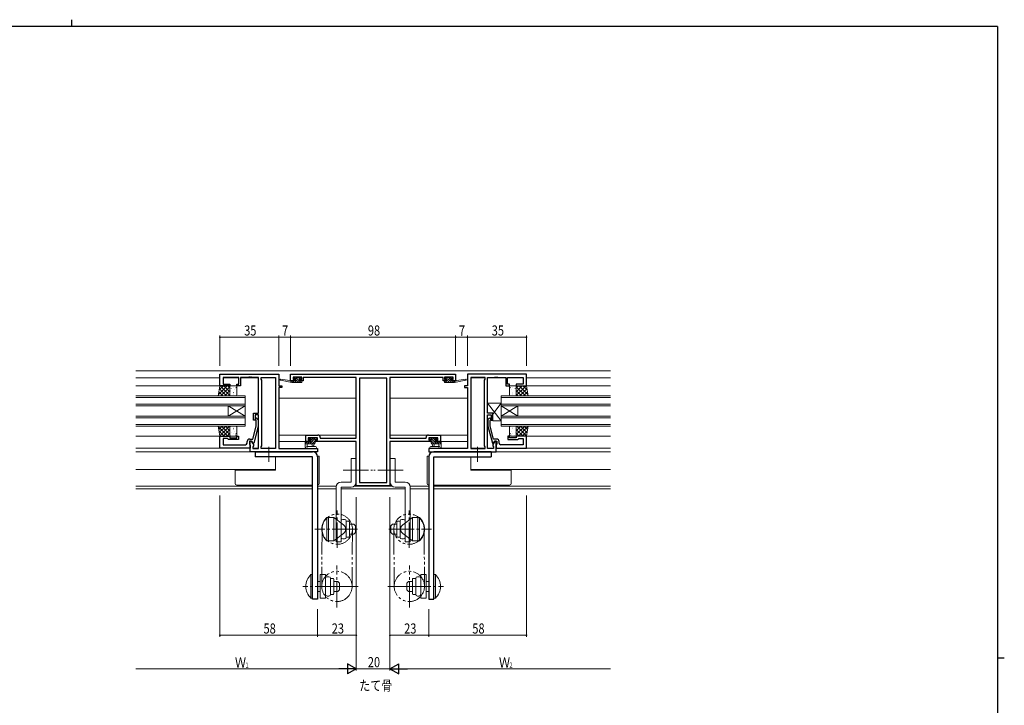
# Model space of a CAD drawing. Extents: x 0 to 1133, y 0 to 806.
# Drawn here: x 523 to 1108, y 399 to 806 of the extents above; entities that cross this region are included whole.
import ezdxf

# ---------------------------------------------------------------- set-up
doc = ezdxf.new("R2010")
doc.units = 0
for name, pattern in [('YCENTER_1', [13, 10, -1, 1, -1]), ('YDIVIDE_1', [15, 10, -1, 1, -1, 1, -1]), ('YHIDDEN_1', [4, 3, -1])]:
    doc.linetypes.add(name, pattern=pattern)
doc.layers.add('USER1', color=3, linetype='CONTINUOUS')
doc.layers.add('YKK_ZWAK', color=7, linetype='CONTINUOUS')
for name, color, linetype, lineweight in [('YKK_11', 7, 'CONTINUOUS', 30), ('YKK_12', 2, 'CONTINUOUS', 13), ('YKK_13', 4, 'CONTINUOUS', 13), ('YKK_D', 6, 'CONTINUOUS', 13)]:
    doc.layers.add(name, color=color, linetype=linetype, lineweight=lineweight)
doc.styles.get("Standard").update_dxf_attribs({"font": 'ROMANS.SHX', "bigfont": 'EXTFONT.SHX'})

# ---------------------------------------------------------------- blocks, each defined once
blk = doc.blocks.new('A201')
at = {"layer": 'YKK_ZWAK', "color": 254, "linetype": 'Continuous'}
for p, q in [((571, 410), (21, 410)), ((571, 410), (571, 35)), ((571, 222.5), (573, 222.5))]:
    blk.add_line(p, q, dxfattribs=at)
at = {"layer": 'YKK_ZWAK', "color": 8, "linetype": 'Continuous'}
blk.add_line((296.01, 412), (296.01, 410), dxfattribs=at)

msp = doc.modelspace()

# ---------------------------------------------------------------- linework, layer by layer
at = {"layer": 'YKK_11', "color": 0, "linetype": 'ByBlock', "lineweight": -2, "ltscale": 0.5}
for p, q in [((642.22, 595.4), (677.22, 595.4)), ((642.22, 588.6), (642.22, 595.4)), ((653.42, 593.47), (644.15, 593.47)), ((644.15, 593.47), (644.15, 589.6)), ((653.42, 589.6), (653.42, 593.47)), ((659.26, 593.47), (654.42, 593.47)), ((654.42, 593.47), (654.42, 588.6)), ((659.45, 593.59), (659.26, 593.47)), ((660, 593.59), (659.45, 593.59)), ((660.18, 593.47), (660, 593.59)), ((660.26, 593.47), (660.18, 593.47)), ((660.45, 593.59), (660.26, 593.47)), ((661, 593.59), (660.45, 593.59)), ((661.18, 593.47), (661, 593.59)), ((665.22, 593.47), (661.18, 593.47)), ((665.22, 572.3), (665.22, 593.47)), ((666.72, 593.47), (675.29, 593.47)), ((666.72, 592.4), (666.72, 593.47)), ((667.15, 591.97), (666.72, 592.4)), ((667.15, 552.83), (667.15, 591.97)), ((675.29, 593.47), (675.29, 551.33)), ((675.29, 593.47), (675.29, 551.33)), ((677.22, 595.4), (677.22, 588.6)), ((684.22, 595.4), (782.22, 595.4)), ((684.22, 591.5), (684.22, 595.4)), ((686.82, 591.5), (684.22, 591.5)), ((690.92, 593.77), (685.72, 593.77)), ((685.72, 593.77), (685.72, 592.3)), ((685.72, 592.3), (686.82, 592.3)), ((686.82, 592.3), (686.82, 591.5)), ((689.82, 592.3), (690.92, 592.3)), ((689.82, 591.5), (689.82, 592.3)), ((691.72, 591.5), (689.82, 591.5)), ((690.92, 592.3), (690.92, 593.77)), ((723.22, 593.4), (691.72, 593.4)), ((691.72, 593.4), (691.72, 591.5)), ((723.22, 557.4), (723.22, 593.4)), ((725.15, 593.1), (725.15, 531.03)), ((725.15, 593.1), (725.15, 531.03)), ((741.29, 593.1), (725.15, 593.1)), ((741.29, 531.03), (741.29, 593.1)), ((743.22, 593.4), (743.22, 557.4)), ((774.72, 593.4), (743.22, 593.4)), ((774.72, 591.5), (774.72, 593.4)), ((776.62, 591.5), (774.72, 591.5)), ((780.72, 593.77), (775.52, 593.77)), ((775.52, 593.77), (775.52, 592.3)), ((775.52, 592.3), (776.62, 592.3)), ((776.62, 592.3), (776.62, 591.5)), ((779.62, 592.3), (780.72, 592.3)), ((779.62, 591.5), (779.62, 592.3)), ((782.22, 591.5), (779.62, 591.5)), ((780.72, 592.3), (780.72, 593.77)), ((782.22, 595.4), (782.22, 591.5)), ((824.22, 595.4), (789.22, 595.4)), ((789.22, 595.4), (789.22, 588.6)), ((791.15, 593.47), (791.15, 551.33)), ((791.15, 593.47), (791.15, 551.33)), ((799.72, 593.47), (791.15, 593.47)), ((799.29, 591.97), (799.72, 592.4)), ((799.29, 552.83), (799.29, 591.97)), ((799.72, 592.4), (799.72, 593.47)), ((801.22, 572.3), (801.22, 593.47)), ((801.22, 593.47), (805.26, 593.47)), ((805.26, 593.47), (805.45, 593.59)), ((805.45, 593.59), (806, 593.59)), ((806, 593.59), (806.18, 593.47)), ((806.18, 593.47), (806.26, 593.47)), ((806.26, 593.47), (806.45, 593.59)), ((806.45, 593.59), (807, 593.59)), ((807, 593.59), (807.18, 593.47)), ((807.18, 593.47), (812.02, 593.47)), ((812.02, 593.47), (812.02, 588.6)), ((813.02, 593.47), (822.29, 593.47)), ((813.02, 589.6), (813.02, 593.47)), ((822.29, 593.47), (822.29, 589.6)), ((824.22, 588.6), (824.22, 595.4)), ((648.22, 588.6), (642.22, 588.6)), ((644.15, 589.6), (648.22, 589.6)), ((648.22, 589.6), (648.22, 588.6)), ((652.22, 589.6), (653.42, 589.6)), ((652.22, 588.6), (652.22, 589.6)), ((654.42, 588.6), (652.22, 588.6)), ((677.22, 588.6), (678.92, 588.6)), ((677.22, 587.6), (677.22, 551.33)), ((678.92, 587.6), (677.22, 587.6)), ((678.92, 588.6), (678.92, 587.6)), ((787.52, 588.6), (787.52, 587.6)), ((789.22, 588.6), (787.52, 588.6)), ((787.52, 587.6), (789.22, 587.6)), ((789.22, 587.6), (789.22, 551.33)), ((812.02, 588.6), (814.22, 588.6)), ((814.22, 589.6), (813.02, 589.6)), ((814.22, 588.6), (814.22, 589.6)), ((818.22, 589.6), (818.22, 588.6)), ((822.29, 589.6), (818.22, 589.6)), ((818.22, 588.6), (824.22, 588.6)), ((662.22, 568.1), (662.22, 572.3)), ((662.22, 572.3), (665.22, 572.3)), ((663.22, 568.1), (662.22, 568.1)), ((663.22, 571.3), (663.22, 568.1)), ((665.22, 571.3), (663.22, 571.3)), ((663.82, 567.95), (663.4, 568.37)), ((663.82, 564.66), (663.82, 567.95)), ((664.25, 569.22), (665.02, 568.45)), ((665.02, 568.45), (665.02, 564.5)), ((665.22, 551.33), (665.22, 571.3)), ((804.22, 572.3), (801.22, 572.3)), ((801.22, 551.33), (801.22, 571.3)), ((801.22, 571.3), (803.22, 571.3)), ((802.2, 569.22), (801.42, 568.45)), ((801.42, 568.45), (801.42, 564.5)), ((802.62, 567.95), (803.05, 568.37)), ((802.62, 564.66), (802.62, 567.95)), ((803.22, 571.3), (803.22, 568.1)), ((803.22, 568.1), (804.22, 568.1)), ((804.22, 568.1), (804.22, 572.3)), ((661.74, 556.9), (663.82, 564.66)), ((665.02, 564.5), (662.31, 554.4)), ((801.42, 564.5), (804.13, 554.4)), ((804.7, 556.9), (802.62, 564.66)), ((642.22, 551.6), (642.22, 558.6)), ((642.22, 558.6), (648.22, 558.6)), ((644.15, 557.3), (644.15, 553.53)), ((646.72, 557.3), (644.15, 557.3)), ((646.92, 557.1), (646.72, 557.3)), ((647.42, 556.6), (646.92, 557.1)), ((653.22, 556.6), (647.42, 556.6)), ((648.22, 558.6), (648.22, 557.6)), ((648.22, 557.6), (652.22, 557.6)), ((652.22, 558.6), (653.22, 558.6)), ((652.22, 557.6), (652.22, 558.6)), ((653.22, 558.6), (653.22, 556.6)), ((659.72, 555.6), (659.72, 553.8)), ((661.02, 555.6), (659.72, 555.6)), ((659.92, 556.9), (661.74, 556.9)), ((660.22, 549.4), (660.22, 555.6)), ((660.22, 555.6), (661.02, 555.6)), ((661.02, 555.6), (662.15, 553.64)), ((661.71, 554.4), (661.02, 555.6)), ((693.22, 555.4), (693.22, 559.3)), ((693.22, 559.3), (696.26, 559.3)), ((694.72, 557.67), (694.72, 556.2)), ((700.19, 557.67), (694.72, 557.67)), ((694.72, 556.2), (696.02, 556.2)), ((696.02, 556.2), (696.02, 555.4)), ((696.26, 559.3), (696.45, 559.18)), ((696.45, 559.18), (697, 559.18)), ((697, 559.18), (697.18, 559.3)), ((697.18, 559.3), (697.26, 559.3)), ((697.26, 559.3), (697.45, 559.18)), ((697.45, 559.18), (698, 559.18)), ((698, 559.18), (698.18, 559.3)), ((698.18, 559.3), (700.32, 559.3)), ((699.02, 556.2), (700.19, 556.2)), ((699.02, 555.4), (699.02, 556.2)), ((700.19, 556.2), (700.19, 557.67)), ((701.82, 557.8), (701.82, 557.4)), ((701.82, 557.4), (723.22, 557.4)), ((743.22, 557.4), (764.62, 557.4)), ((764.62, 557.4), (764.62, 557.8)), ((766.12, 559.3), (768.26, 559.3)), ((766.25, 557.67), (766.25, 556.2)), ((771.72, 557.67), (766.25, 557.67)), ((766.25, 556.2), (767.42, 556.2)), ((767.42, 556.2), (767.42, 555.4)), ((768.26, 559.3), (768.45, 559.18)), ((768.45, 559.18), (769, 559.18)), ((769, 559.18), (769.18, 559.3)), ((769.18, 559.3), (769.26, 559.3)), ((769.26, 559.3), (769.45, 559.18)), ((769.45, 559.18), (770, 559.18)), ((770, 559.18), (770.18, 559.3)), ((770.18, 559.3), (773.22, 559.3)), ((770.42, 556.2), (771.72, 556.2)), ((770.42, 555.4), (770.42, 556.2)), ((771.72, 556.2), (771.72, 557.67)), ((773.22, 559.3), (773.22, 555.4)), ((805.42, 555.6), (804.29, 553.64)), ((806.52, 556.9), (804.7, 556.9)), ((804.73, 554.4), (805.42, 555.6)), ((805.42, 555.6), (806.72, 555.6)), ((806.22, 555.6), (805.42, 555.6)), ((806.22, 549.4), (806.22, 555.6)), ((806.72, 555.6), (806.72, 553.8)), ((814.22, 558.6), (813.22, 558.6)), ((813.22, 558.6), (813.22, 556.6)), ((813.22, 556.6), (819.02, 556.6)), ((814.22, 557.6), (814.22, 558.6)), ((818.22, 557.6), (814.22, 557.6)), ((818.22, 558.6), (818.22, 557.6)), ((824.22, 558.6), (818.22, 558.6)), ((819.02, 556.6), (819.52, 557.1)), ((819.52, 557.1), (819.72, 557.3)), ((819.72, 557.3), (822.29, 557.3)), ((822.29, 557.3), (822.29, 553.53)), ((824.22, 551.6), (824.22, 558.6)), ((660.22, 551.6), (642.22, 551.6)), ((644.15, 553.53), (654.26, 553.53)), ((654.26, 553.53), (654.45, 553.41)), ((654.45, 553.41), (655, 553.41)), ((655, 553.41), (655.18, 553.53)), ((655.18, 553.53), (655.26, 553.53)), ((655.26, 553.53), (655.45, 553.41)), ((655.45, 553.41), (656, 553.41)), ((656, 553.41), (656.18, 553.53)), ((656.18, 553.53), (657.42, 553.53)), ((658.42, 554.53), (658.42, 555.4)), ((659.72, 553.8), (659.92, 553.6)), ((659.92, 553.6), (660.22, 553.3)), ((660.22, 553.3), (660.22, 551.6)), ((662.31, 554.4), (661.71, 554.4)), ((662.15, 552.83), (661.72, 552.4)), ((661.72, 552.4), (661.72, 551.33)), ((661.72, 551.33), (665.22, 551.33)), ((662.15, 553.64), (662.15, 552.83)), ((666.72, 552.4), (667.15, 552.83)), ((666.72, 551.33), (666.72, 552.4)), ((675.29, 551.33), (666.72, 551.33)), ((677.22, 551.33), (700.22, 551.33)), ((696.02, 555.4), (693.22, 555.4)), ((723.22, 555.4), (699.02, 555.4)), ((700.22, 551.33), (700.22, 549.4)), ((723.22, 529.1), (723.22, 555.4)), ((743.22, 555.4), (743.22, 529.1)), ((767.42, 555.4), (743.22, 555.4)), ((789.22, 551.33), (766.22, 551.33)), ((766.22, 551.33), (766.22, 549.4)), ((773.22, 555.4), (770.42, 555.4)), ((791.15, 551.33), (799.72, 551.33)), ((799.72, 552.4), (799.29, 552.83)), ((799.72, 551.33), (799.72, 552.4)), ((804.72, 551.33), (801.22, 551.33)), ((804.13, 554.4), (804.73, 554.4)), ((804.29, 553.64), (804.29, 552.83)), ((804.29, 552.83), (804.72, 552.4)), ((804.72, 552.4), (804.72, 551.33)), ((806.52, 553.6), (806.22, 553.3)), ((806.22, 553.3), (806.22, 551.6)), ((806.22, 551.6), (824.22, 551.6)), ((806.72, 553.8), (806.52, 553.6)), ((808.02, 554.53), (808.02, 555.4)), ((810.26, 553.53), (809.02, 553.53)), ((810.45, 553.41), (810.26, 553.53)), ((811, 553.41), (810.45, 553.41)), ((811.18, 553.53), (811, 553.41)), ((811.26, 553.53), (811.18, 553.53)), ((811.45, 553.41), (811.26, 553.53)), ((812, 553.41), (811.45, 553.41)), ((812.18, 553.53), (812, 553.41)), ((822.29, 553.53), (812.18, 553.53)), ((700.22, 549.4), (660.22, 549.4)), ((766.22, 549.4), (806.22, 549.4)), ((743.22, 529.1), (723.22, 529.1)), ((725.15, 531.03), (741.29, 531.03))]:
    msp.add_line(p, q, dxfattribs=at)
for centre, radius, start, end in [((663.82, 568.8), 0.6, 44.99999, 225.00001), ((802.62, 568.8), 0.6, 314.99999, 135.00001), ((659.92, 555.4), 1.5, 90.00001, 179.99999), ((700.32, 557.8), 1.5, 0.00001, 89.99999), ((766.12, 557.8), 1.5, 90.00001, 179.99999), ((806.52, 555.4), 1.5, 0.00001, 89.99999), ((657.42, 554.53), 1, 270.00001, 359.99999), ((809.02, 554.53), 1, 180.00001, 269.99999)]:
    msp.add_arc(centre, radius, start, end, dxfattribs=at)
at = {"layer": 'YKK_12', "ltscale": 1.5}
for p, q in [((592.22, 597.4), (874.22, 597.4)), ((592.22, 593.2), (642.22, 593.2)), ((644.15, 593.2), (653.42, 593.2)), ((654.42, 593.2), (665.22, 593.2)), ((666.72, 593.2), (675.29, 593.2)), ((799.72, 593.2), (791.15, 593.2)), ((812.02, 593.2), (801.22, 593.2)), ((822.29, 593.2), (813.02, 593.2)), ((874.22, 593.2), (824.22, 593.2)), ((642.72, 588.6), (592.22, 588.6)), ((823.72, 588.6), (874.22, 588.6)), ((657.22, 582.6), (592.22, 582.6)), ((657.22, 581.6), (592.22, 581.6)), ((657.22, 576.6), (657.22, 582.6)), ((677.22, 581.2), (723.22, 581.2)), ((789.22, 581.2), (743.22, 581.2)), ((809.22, 582.6), (874.22, 582.6)), ((809.22, 576.6), (809.22, 582.6)), ((809.22, 581.6), (874.22, 581.6)), ((657.22, 577.6), (592.22, 577.6)), ((657.22, 576.6), (592.22, 576.6)), ((657.22, 576.6), (647.22, 570.6)), ((657.22, 570.6), (647.22, 576.6)), ((647.22, 576.6), (647.22, 570.6)), ((657.22, 576.6), (657.22, 570.6)), ((809.22, 577.6), (874.22, 577.6)), ((809.22, 576.6), (874.22, 576.6)), ((809.22, 576.6), (819.22, 570.6)), ((809.22, 570.6), (819.22, 576.6)), ((809.22, 576.6), (809.22, 570.6)), ((819.22, 576.6), (819.22, 570.6)), ((657.22, 570.6), (592.22, 570.6)), ((657.22, 569.6), (592.22, 569.6)), ((657.22, 564.6), (657.22, 570.6)), ((809.22, 564.6), (809.22, 570.6)), ((809.22, 570.6), (874.22, 570.6)), ((809.22, 569.6), (874.22, 569.6)), ((657.22, 565.6), (592.22, 565.6)), ((657.22, 564.6), (592.22, 564.6)), ((809.22, 565.6), (874.22, 565.6)), ((809.22, 564.6), (874.22, 564.6)), ((592.22, 558.6), (642.22, 558.6)), ((723.22, 559.3), (677.22, 559.3)), ((743.22, 559.3), (789.22, 559.3)), ((874.22, 558.6), (824.22, 558.6)), ((592.22, 551.6), (660.22, 551.6)), ((661.72, 551.6), (665.22, 551.6)), ((666.72, 551.6), (675.29, 551.6)), ((677.22, 555.4), (693.52, 555.4)), ((789.22, 555.4), (772.92, 555.4)), ((799.72, 551.6), (791.15, 551.6)), ((804.72, 551.6), (801.22, 551.6)), ((874.22, 551.6), (806.52, 551.6)), ((592.22, 549.4), (660.66, 549.4)), ((675.29, 546.4), (675.29, 538.8)), ((791.15, 546.4), (791.15, 538.8)), ((874.22, 549.4), (805.78, 549.4)), ((592.22, 538.8), (675.29, 538.8)), ((874.22, 538.8), (791.15, 538.8)), ((697.22, 529.03), (592.22, 529.03)), ((697.22, 527.4), (592.22, 527.4)), ((711.29, 529.03), (700.22, 529.03)), ((711.22, 527.4), (700.22, 527.4)), ((752.22, 527.4), (714.22, 527.4)), ((744.38, 529.03), (722.06, 529.03)), ((766.22, 529.03), (755.15, 529.03)), ((766.22, 527.4), (755.22, 527.4)), ((874.22, 529.03), (769.22, 529.03)), ((874.22, 527.4), (769.22, 527.4))]:
    msp.add_line(p, q, dxfattribs=at)
at = {"layer": 'YKK_13', "ltscale": 1.5}
for p, q in [((684.92, 590.5), (678.16, 591.9)), ((683.81, 591.67), (678.27, 592.5)), ((684.92, 591.5), (684.84, 591.51)), ((687.12, 591.5), (684.92, 591.5)), ((684.92, 590.5), (684.92, 591.5)), ((684.98, 590.5), (684.92, 590.55)), ((690.62, 590.5), (684.92, 590.5)), ((686.32, 590.5), (685.32, 591.5)), ((686.61, 593.61), (686.11, 593.11)), ((686.85, 592.67), (686.26, 593.26)), ((686.32, 592.6), (686.66, 592.6)), ((687.67, 590.5), (686.67, 591.5)), ((687.42, 593.7), (686.82, 593.7)), ((687.12, 592.14), (687.12, 591.5)), ((690.36, 590.5), (687.16, 593.7)), ((689.02, 590.5), (687.19, 592.33)), ((689.62, 593.5), (687.62, 593.5)), ((689.61, 592.6), (688.71, 593.5)), ((689.52, 592.6), (690.32, 592.6)), ((689.52, 591.5), (689.52, 592.6)), ((690.62, 591.5), (689.52, 591.5)), ((690.32, 593.7), (689.82, 593.7)), ((690.62, 592.94), (689.86, 593.7)), ((690.62, 592.9), (690.62, 593.4)), ((690.9, 591.31), (690.73, 591.48)), ((690.92, 590.8), (690.92, 591.2)), ((775.52, 590.8), (775.52, 591.2)), ((775.54, 591.31), (775.71, 591.48)), ((775.82, 592.94), (776.58, 593.7)), ((775.82, 592.9), (775.82, 593.4)), ((775.82, 591.5), (776.92, 591.5)), ((775.82, 590.5), (781.52, 590.5)), ((776.08, 590.5), (779.28, 593.7)), ((776.12, 593.7), (776.62, 593.7)), ((776.92, 592.6), (776.12, 592.6)), ((776.82, 593.5), (778.82, 593.5)), ((776.83, 592.6), (777.73, 593.5)), ((776.92, 591.5), (776.92, 592.6)), ((777.43, 590.5), (779.25, 592.33)), ((778.77, 590.5), (779.77, 591.5)), ((779.02, 593.7), (779.62, 593.7)), ((779.32, 592.14), (779.32, 591.5)), ((779.32, 591.5), (781.52, 591.5)), ((779.59, 592.67), (780.19, 593.26)), ((780.12, 592.6), (779.78, 592.6)), ((779.83, 593.61), (780.33, 593.11)), ((780.12, 590.5), (781.12, 591.5)), ((781.47, 590.5), (781.52, 590.55)), ((781.52, 590.5), (788.28, 591.9)), ((781.52, 591.5), (781.61, 591.51)), ((781.52, 590.5), (781.52, 591.5)), ((782.63, 591.67), (788.18, 592.5)), ((641.22, 582.6), (642.22, 588.6)), ((641.35, 583.37), (646.57, 588.6)), ((641.6, 584.89), (643.9, 582.6)), ((641.8, 586.07), (644.33, 588.6)), ((641.92, 586.82), (646.14, 582.6)), ((642.22, 588.6), (648.22, 588.6)), ((642.39, 588.6), (648.22, 582.76)), ((642.82, 582.6), (648.22, 588)), ((644.63, 588.6), (648.22, 585.01)), ((645.07, 582.6), (648.22, 585.75)), ((646.88, 588.6), (648.22, 587.25)), ((648.22, 588.6), (648.22, 582.6)), ((648.22, 588.1), (648.22, 583.1)), ((648.32, 585.47), (648.32, 585.46)), ((648.41, 584.79), (648.43, 584.74)), ((651.72, 588.6), (648.72, 588.6)), ((648.84, 586.86), (648.87, 586.82)), ((650.3, 587.29), (650.31, 587.28)), ((651.03, 586.22), (651.06, 586.18)), ((651.47, 588.3), (651.49, 588.25)), ((651.71, 587.46), (651.8, 587.42)), ((652.22, 583.1), (652.22, 588.1)), ((814.22, 583.1), (814.22, 588.1)), ((814.73, 587.46), (814.64, 587.42)), ((814.72, 588.6), (817.72, 588.6)), ((814.98, 588.3), (814.95, 588.25)), ((815.41, 586.22), (815.39, 586.18)), ((816.14, 587.29), (816.14, 587.28)), ((817.6, 586.86), (817.58, 586.82)), ((818.03, 584.79), (818.01, 584.74)), ((818.13, 585.47), (818.12, 585.46)), ((818.22, 588.6), (818.22, 582.6)), ((824.06, 588.6), (818.22, 582.76)), ((821.81, 588.6), (818.22, 585.01)), ((824.22, 588.6), (818.22, 588.6)), ((819.57, 588.6), (818.22, 587.25)), ((818.22, 588.1), (818.22, 583.1)), ((823.62, 582.6), (818.22, 588)), ((821.38, 582.6), (818.22, 585.75)), ((825.09, 583.37), (819.87, 588.6)), ((824.52, 586.82), (820.3, 582.6)), ((824.64, 586.07), (822.11, 588.6)), ((824.84, 584.89), (822.55, 582.6)), ((825.22, 582.6), (824.22, 588.6)), ((648.22, 582.6), (641.22, 582.6)), ((641.28, 582.97), (641.65, 582.6)), ((647.31, 582.6), (648.22, 583.51)), ((648.72, 582.6), (651.72, 582.6)), ((650.19, 584.57), (650.28, 584.53)), ((650.3, 584.2), (650.32, 584.15)), ((650.48, 583.53), (650.49, 583.52)), ((817.72, 582.6), (814.72, 582.6)), ((815.96, 583.53), (815.95, 583.52)), ((816.14, 584.2), (816.12, 584.15)), ((816.25, 584.57), (816.17, 584.53)), ((819.13, 582.6), (818.22, 583.51)), ((818.22, 582.6), (825.22, 582.6)), ((825.16, 582.97), (824.79, 582.6)), ((809.22, 567.8), (801.22, 578.3)), ((809.22, 578.3), (801.22, 578.3)), ((801.22, 578.3), (801.22, 572.3)), ((809.22, 578.3), (804.22, 571.74)), ((809.22, 567.8), (809.22, 578.3)), ((801.22, 572.3), (804.22, 572.3)), ((804.22, 572.3), (804.22, 567.8)), ((804.22, 567.8), (809.22, 567.8)), ((648.22, 564.6), (641.22, 564.6)), ((641.22, 564.6), (642.22, 558.6)), ((641.23, 564.57), (641.25, 564.6)), ((641.27, 564.3), (646.97, 558.6)), ((641.55, 562.65), (643.5, 564.6)), ((641.72, 561.61), (644.73, 558.6)), ((641.87, 560.72), (645.74, 564.6)), ((642.19, 558.8), (647.99, 564.6)), ((643.22, 564.6), (648.22, 559.6)), ((644.23, 558.6), (648.22, 562.59)), ((645.47, 564.6), (648.22, 561.84)), ((647.71, 564.6), (648.22, 564.09)), ((648.22, 558.6), (648.22, 564.6)), ((648.22, 559.1), (648.22, 564.1)), ((648.32, 562.13), (648.32, 562.13)), ((648.41, 562.81), (648.43, 562.85)), ((648.72, 564.6), (651.72, 564.6)), ((650.19, 563.02), (650.28, 563.07)), ((650.3, 563.4), (650.32, 563.44)), ((650.48, 564.07), (650.49, 564.07)), ((651.03, 561.38), (651.06, 561.42)), ((652.22, 564.1), (652.22, 559.1)), ((814.22, 564.1), (814.22, 559.1)), ((817.72, 564.6), (814.72, 564.6)), ((815.41, 561.38), (815.39, 561.42)), ((815.96, 564.07), (815.95, 564.07)), ((816.14, 563.4), (816.12, 563.44)), ((816.25, 563.02), (816.17, 563.07)), ((818.03, 562.81), (818.01, 562.85)), ((818.13, 562.13), (818.12, 562.13)), ((818.22, 564.6), (825.22, 564.6)), ((818.73, 564.6), (818.22, 564.09)), ((818.22, 558.6), (818.22, 564.6)), ((820.98, 564.6), (818.22, 561.84)), ((823.22, 564.6), (818.22, 559.6)), ((818.22, 559.1), (818.22, 564.1)), ((822.21, 558.6), (818.22, 562.59)), ((824.26, 558.8), (818.46, 564.6)), ((825.17, 564.3), (819.47, 558.6)), ((824.58, 560.72), (820.7, 564.6)), ((824.72, 561.61), (821.71, 558.6)), ((824.9, 562.65), (822.95, 564.6)), ((825.22, 564.6), (824.22, 558.6)), ((825.22, 564.57), (825.19, 564.6)), ((642.17, 558.91), (642.48, 558.6)), ((642.22, 558.6), (648.22, 558.6)), ((646.48, 558.6), (648.22, 560.34)), ((651.72, 558.6), (648.72, 558.6)), ((648.84, 560.73), (648.87, 560.78)), ((649.58, 558.71), (649.6, 558.75)), ((650.3, 560.31), (650.31, 560.31)), ((651.47, 559.3), (651.49, 559.34)), ((651.71, 560.13), (651.8, 560.18)), ((695.81, 557.58), (695.31, 557.08)), ((696.39, 557.67), (695.35, 556.62)), ((695.52, 556.57), (695.86, 556.57)), ((698.89, 557.47), (695.59, 554.17)), ((696.62, 557.67), (696.02, 557.67)), ((696.32, 556.11), (696.32, 555.17)), ((697.54, 557.47), (696.56, 556.49)), ((698.92, 557.47), (696.82, 557.47)), ((698.72, 555.96), (696.93, 554.17)), ((698.72, 556.57), (699.62, 556.57)), ((698.72, 554.67), (698.72, 556.57)), ((699.08, 557.66), (698.93, 557.51)), ((699.62, 557.67), (699.12, 557.67)), ((699.92, 557.16), (699.33, 556.57)), ((699.92, 556.87), (699.92, 557.37)), ((766.52, 556.87), (766.52, 557.37)), ((766.52, 557.16), (767.11, 556.57)), ((766.82, 557.67), (767.32, 557.67)), ((767.72, 556.57), (766.82, 556.57)), ((767.36, 557.66), (767.52, 557.51)), ((767.52, 557.47), (769.62, 557.47)), ((767.56, 557.47), (770.86, 554.17)), ((767.72, 554.67), (767.72, 556.57)), ((767.72, 555.96), (769.51, 554.17)), ((768.91, 557.47), (769.88, 556.49)), ((769.82, 557.67), (770.42, 557.67)), ((770.05, 557.67), (771.1, 556.62)), ((770.12, 556.11), (770.12, 555.17)), ((770.92, 556.57), (770.58, 556.57)), ((770.63, 557.58), (771.13, 557.08)), ((814.73, 560.13), (814.64, 560.18)), ((814.72, 558.6), (817.72, 558.6)), ((814.98, 559.3), (814.95, 559.34)), ((816.14, 560.31), (816.14, 560.31)), ((816.87, 558.71), (816.84, 558.75)), ((817.6, 560.73), (817.58, 560.78)), ((819.97, 558.6), (818.22, 560.34)), ((824.22, 558.6), (818.22, 558.6)), ((824.27, 558.91), (823.96, 558.6)), ((693.99, 555.27), (692.92, 554.2)), ((692.92, 555.07), (692.92, 552.11)), ((692.92, 554.17), (698.22, 554.17)), ((693.54, 551.37), (693.11, 551.72)), ((693.82, 555.37), (693.22, 555.37)), ((693.73, 551.3), (698.91, 551.3)), ((696.32, 555.17), (694.02, 555.17)), ((694.12, 552.99), (694.12, 554.17)), ((695.24, 555.17), (694.24, 554.17)), ((694.66, 552.5), (698.91, 552.5)), ((696.92, 554.17), (697.02, 553.02)), ((698.12, 554.17), (698.02, 553.02)), ((698.72, 554.61), (698.28, 554.17)), ((771.79, 552.5), (767.54, 552.5)), ((772.72, 551.3), (767.54, 551.3)), ((767.73, 554.61), (768.16, 554.17)), ((773.52, 554.17), (768.22, 554.17)), ((768.32, 554.17), (768.42, 553.02)), ((769.52, 554.17), (769.42, 553.02)), ((770.12, 555.17), (772.42, 555.17)), ((771.21, 555.17), (772.21, 554.17)), ((772.32, 552.99), (772.32, 554.17)), ((772.45, 555.27), (773.52, 554.2)), ((772.62, 555.37), (773.22, 555.37)), ((772.91, 551.37), (773.34, 551.72)), ((773.52, 555.07), (773.52, 552.11)), ((700.22, 546.8), (700.2, 546.8)), ((701.22, 546.8), (700.22, 546.8)), ((701.22, 530.6), (701.22, 546.8)), ((720.22, 545.4), (720.22, 531.4)), ((720.22, 545.4), (723.22, 545.4)), ((723.22, 545.4), (723.22, 531.4)), ((743.22, 545.4), (743.22, 531.4)), ((746.22, 545.4), (743.22, 545.4)), ((746.22, 545.4), (746.22, 531.4)), ((765.22, 530.6), (765.22, 546.8)), ((765.22, 546.8), (766.22, 546.8)), ((766.22, 546.8), (766.25, 546.8)), ((651.22, 538.5), (651.22, 538.8)), ((652.22, 538.5), (651.22, 538.5)), ((651.22, 538.5), (651.22, 530.6)), ((675.22, 538.5), (652.22, 538.5)), ((675.22, 538.8), (675.22, 538.5)), ((791.22, 538.8), (791.22, 538.5)), ((791.22, 538.5), (814.22, 538.5)), ((814.22, 538.5), (815.22, 538.5)), ((815.22, 538.5), (815.22, 538.8)), ((815.22, 538.5), (815.22, 530.6)), ((652.22, 529.6), (697.22, 529.6)), ((711.22, 528.4), (711.22, 495.9)), ((714.22, 531.4), (720.22, 531.4)), ((714.22, 495.9), (714.22, 528.4)), ((714.22, 528.4), (720.22, 528.4)), ((752.22, 531.4), (746.22, 531.4)), ((752.22, 528.4), (746.22, 528.4)), ((752.22, 495.9), (752.22, 528.4)), ((755.22, 528.4), (755.22, 495.9)), ((814.22, 529.6), (769.22, 529.6)), ((705.72, 510.4), (705.72, 496.4)), ((705.72, 510.4), (706.72, 510.4)), ((706.72, 496.4), (706.72, 510.4)), ((709.92, 508.85), (709.92, 506.1)), ((716.22, 509.17), (715.22, 509.17)), ((750.22, 509.17), (751.22, 509.17)), ((756.52, 508.85), (756.52, 506.1)), ((759.72, 496.4), (759.72, 510.4)), ((760.72, 510.4), (759.72, 510.4)), ((760.72, 510.4), (760.72, 496.4)), ((714.22, 508.17), (714.22, 498.62)), ((717.22, 508.17), (717.22, 506.79)), ((717.22, 508.15), (718.72, 508.15)), ((717.22, 500.01), (717.22, 506.79)), ((719.22, 507.65), (719.22, 499.15)), ((719.22, 506.4), (721.72, 506.4)), ((721.72, 506.4), (722.72, 505.4)), ((722.72, 505.4), (722.72, 501.4)), ((744.72, 506.4), (743.72, 505.4)), ((743.72, 505.4), (743.72, 501.4)), ((747.22, 506.4), (744.72, 506.4)), ((747.22, 507.65), (747.22, 499.15)), ((749.22, 508.15), (747.72, 508.15)), ((749.22, 508.17), (749.22, 506.79)), ((749.22, 500.01), (749.22, 506.79)), ((752.22, 508.17), (752.22, 498.62)), ((711.22, 500.7), (711.22, 497.95)), ((716.22, 497.62), (715.22, 497.62)), ((717.22, 500.01), (717.22, 498.62)), ((717.22, 498.65), (718.72, 498.65)), ((719.22, 500.4), (721.72, 500.4)), ((721.72, 500.4), (722.72, 501.4)), ((744.72, 500.4), (743.72, 501.4)), ((747.22, 500.4), (744.72, 500.4)), ((749.22, 498.65), (747.72, 498.65)), ((749.22, 500.01), (749.22, 498.62)), ((750.22, 497.62), (751.22, 497.62)), ((755.22, 500.7), (755.22, 497.95)), ((705.72, 496.4), (706.72, 496.4)), ((711.22, 495.9), (714.22, 495.9)), ((755.22, 495.9), (752.22, 495.9)), ((760.72, 496.4), (759.72, 496.4)), ((696.22, 462.4), (696.22, 476.4)), ((696.22, 476.4), (697.22, 476.4)), ((697.22, 476.4), (697.22, 462.4)), ((701.72, 474.85), (701.72, 472.1)), ((704.92, 464.62), (704.92, 474.17)), ((706.92, 475.17), (705.92, 475.17)), ((707.92, 472.79), (707.92, 474.17)), ((707.92, 474.15), (709.42, 474.15)), ((709.92, 465.15), (709.92, 473.65)), ((756.52, 465.15), (756.52, 473.65)), ((758.52, 474.15), (757.02, 474.15)), ((758.52, 472.79), (758.52, 474.17)), ((759.52, 475.17), (760.52, 475.17)), ((761.52, 464.62), (761.52, 474.17)), ((764.72, 474.85), (764.72, 472.1)), ((769.22, 476.4), (769.22, 462.4)), ((770.22, 476.4), (769.22, 476.4)), ((770.22, 462.4), (770.22, 476.4)), ((707.92, 472.79), (707.92, 466.01)), ((709.92, 472.4), (712.22, 472.4)), ((712.22, 472.4), (713.22, 471.4)), ((713.22, 467.4), (713.22, 471.4)), ((754.22, 472.4), (753.22, 471.4)), ((753.22, 467.4), (753.22, 471.4)), ((756.52, 472.4), (754.22, 472.4)), ((758.52, 472.79), (758.52, 466.01)), ((696.22, 462.4), (697.22, 462.4)), ((706.92, 463.62), (705.92, 463.62)), ((707.92, 464.62), (707.92, 466.01)), ((707.92, 464.65), (709.42, 464.65)), ((709.92, 466.4), (712.22, 466.4)), ((712.22, 466.4), (713.22, 467.4)), ((754.22, 466.4), (753.22, 467.4)), ((756.52, 466.4), (754.22, 466.4)), ((758.52, 464.65), (757.02, 464.65)), ((758.52, 464.62), (758.52, 466.01)), ((759.52, 463.62), (760.52, 463.62)), ((770.22, 462.4), (769.22, 462.4))]:
    msp.add_line(p, q, dxfattribs=at)
at = {"layer": 'YKK_13', "linetype": 'YCENTER_1', "lineweight": 13, "ltscale": 1.5}
for p, q in [((671.22, 552.4), (671.22, 543.4)), ((795.22, 552.4), (795.22, 543.4)), ((715.45, 538.4), (732.83, 538.4)), ((750.99, 538.4), (733.61, 538.4))]:
    msp.add_line(p, q, dxfattribs=at)
at = {"layer": 'YKK_13', "linetype": 'Continuous', "lineweight": 25, "ltscale": 1.5}
for p, q in [((663.22, 549.4), (697.22, 549.4)), ((663.22, 549.4), (663.22, 546.4)), ((697.22, 546.4), (663.22, 546.4)), ((697.22, 461.9), (697.22, 546.4)), ((700.22, 546.4), (700.22, 461.9)), ((766.22, 546.4), (766.22, 461.9)), ((803.22, 549.4), (769.22, 549.4)), ((769.22, 461.9), (769.22, 546.4)), ((769.22, 546.4), (803.22, 546.4)), ((803.22, 549.4), (803.22, 546.4)), ((700.22, 461.9), (697.22, 461.9)), ((766.22, 461.9), (769.22, 461.9))]:
    msp.add_line(p, q, dxfattribs=at)
at = {"layer": 'YKK_13', "linetype": 'YDIVIDE_1', "ltscale": 1.5}
for p, q in [((706.72, 510.4), (706.72, 496.4)), ((706.72, 510.4), (709.92, 510.4)), ((715.66, 505.97), (709.92, 510.4)), ((709.92, 510.4), (709.92, 496.4)), ((750.78, 505.97), (756.52, 510.4)), ((756.52, 510.4), (756.52, 496.4)), ((759.72, 510.4), (756.52, 510.4)), ((759.72, 510.4), (759.72, 496.4)), ((702.92, 503.45), (702.72, 469.45)), ((720.92, 503.35), (720.72, 469.35)), ((745.52, 503.35), (745.72, 469.35)), ((763.52, 503.45), (763.72, 469.45)), ((715.66, 500.83), (709.92, 496.4)), ((750.78, 500.83), (756.52, 496.4)), ((706.72, 496.4), (709.92, 496.4)), ((759.72, 496.4), (756.52, 496.4)), ((711.72, 456.9), (711.72, 481.9)), ((754.72, 456.9), (754.72, 481.9)), ((701.72, 462.4), (701.72, 476.4)), ((701.72, 476.4), (704.92, 476.4)), ((704.92, 476.4), (704.92, 462.4)), ((761.52, 476.4), (761.52, 462.4)), ((764.72, 476.4), (761.52, 476.4)), ((764.72, 462.4), (764.72, 476.4)), ((724.42, 469.4), (699.86, 469.4)), ((742.02, 469.4), (766.58, 469.4)), ((704.92, 462.4), (701.72, 462.4)), ((761.52, 462.4), (764.72, 462.4))]:
    msp.add_line(p, q, dxfattribs=at)
at = {"layer": 'YKK_13', "linetype": 'YCENTER_1', "ltscale": 1.5}
for p, q in [((711.92, 492.4), (711.92, 514.4)), ((754.52, 492.4), (754.52, 514.4)), ((723.96, 503.4), (698.64, 503.4)), ((742.49, 503.4), (767.81, 503.4)), ((713.89, 469.4), (691.48, 469.4)), ((752.55, 469.4), (774.96, 469.4))]:
    msp.add_line(p, q, dxfattribs=at)
at = {"layer": 'YKK_13', "linetype": 'YHIDDEN_1', "ltscale": 1.5}
for p, q in [((700.22, 472.4), (701.72, 472.4)), ((766.22, 472.4), (764.72, 472.4)), ((700.22, 466.4), (701.72, 466.4)), ((766.22, 466.4), (764.72, 466.4))]:
    msp.add_line(p, q, dxfattribs=at)
at = {"layer": 'YKK_13', "linetype": 'YDIVIDE_1', "ltscale": 1.5}
for centre in [(711.92, 503.4), (754.52, 503.4), (711.72, 469.4), (754.72, 469.4)]:
    msp.add_circle(centre, 9, dxfattribs=at)
at = {"layer": 'YKK_13', "ltscale": 1.5}
for centre, radius, start, end in [((678.22, 592.2), 0.3, 81.55064, 258.25019), ((683.77, 591.38), 0.3, 21.55064, 81.55064), ((684.32, 591.6), 0.3, 201.55064, 320.80246), ((684.79, 591.22), 0.3, 80.80246, 140.80246), ((686.32, 592.9), 0.3, 135, 270), ((686.82, 593.4), 0.3, 90, 135), ((686.66, 592.9), 0.3, 270, 326.94427), ((687.12, 592.6), 0.25, 303.05573, 146.94427), ((687.42, 592.14), 0.3, 123.05573, 180), ((687.42, 593.5), 0.2, 0, 90), ((689.82, 593.5), 0.2, 90, 180), ((690.32, 593.4), 0.3, 0, 90), ((690.32, 592.9), 0.3, 270, 0), ((690.62, 591.2), 0.3, 0, 90), ((690.62, 590.8), 0.3, 270, 0), ((775.82, 591.2), 0.3, 90, 180), ((775.82, 590.8), 0.3, 180, 270), ((776.12, 593.4), 0.3, 90, 180), ((776.12, 592.9), 0.3, 180, 270), ((776.62, 593.5), 0.2, 0, 90), ((779.02, 593.5), 0.2, 90, 180), ((779.32, 592.6), 0.25, 33.05573, 236.94427), ((779.02, 592.14), 0.3, 0, 56.94427), ((779.78, 592.9), 0.3, 213.05573, 270), ((779.62, 593.4), 0.3, 45, 90), ((780.12, 592.9), 0.3, 270, 45), ((781.65, 591.22), 0.3, 39.19754, 99.19754), ((782.12, 591.6), 0.3, 219.19754, 338.44936), ((782.68, 591.38), 0.3, 98.44936, 158.44936), ((788.22, 592.2), 0.3, 281.74981, 98.44936), ((648.72, 588.1), 0.5, 90, 180), ((651.72, 588.1), 0.5, 360, 90), ((814.72, 588.1), 0.5, 90, 180), ((817.72, 588.1), 0.5, 360, 90), ((648.72, 583.1), 0.5, 180, 270), ((651.72, 583.1), 0.5, 270, 0), ((814.72, 583.1), 0.5, 180, 270), ((817.72, 583.1), 0.5, 270, 0), ((648.72, 564.1), 0.5, 90, 180), ((651.72, 564.1), 0.5, 0, 90), ((814.72, 564.1), 0.5, 90, 180), ((817.72, 564.1), 0.5, 0, 90), ((648.72, 559.1), 0.5, 180, 270), ((651.72, 559.1), 0.5, 270, 360), ((695.52, 556.87), 0.3, 135, 270), ((696.02, 557.37), 0.3, 90, 135), ((695.86, 556.87), 0.3, 270, 326.94427), ((696.32, 556.57), 0.25, 303.05573, 146.94427), ((696.62, 556.11), 0.3, 123.05573, 180), ((696.62, 557.47), 0.2, 0, 90), ((699.12, 557.47), 0.2, 90, 180), ((699.62, 557.37), 0.3, 0, 90), ((699.62, 556.87), 0.3, 270, 0), ((766.82, 557.37), 0.3, 90, 180), ((766.82, 556.87), 0.3, 180, 270), ((767.32, 557.47), 0.2, 0, 90), ((769.82, 557.47), 0.2, 90, 180), ((770.12, 556.57), 0.25, 33.05573, 236.94427), ((769.82, 556.11), 0.3, 0, 56.94427), ((770.58, 556.87), 0.3, 213.05573, 270), ((770.42, 557.37), 0.3, 45, 90), ((770.92, 556.87), 0.3, 270, 45), ((814.72, 559.1), 0.5, 180, 270), ((817.72, 559.1), 0.5, 270, 0), ((693.22, 555.07), 0.3, 90, 180), ((693.42, 552.11), 0.5, 180, 230.76546), ((693.73, 551.6), 0.3, 230.76546, 270), ((693.82, 555.17), 0.2, 0, 90), ((694.12, 552.47), 0.3, 120, 333.25632), ((693.82, 552.99), 0.3, 300, 0), ((694.66, 552.2), 0.3, 90, 153.25632), ((697.52, 553.07), 0.5, 185.09207, 354.90793), ((698.22, 554.67), 0.5, 270, 0), ((698.91, 551.9), 0.6, 270, 90), ((767.54, 551.9), 0.6, 90, 270), ((768.22, 554.67), 0.5, 180, 270), ((768.92, 553.07), 0.5, 185.09207, 354.90793), ((771.79, 552.2), 0.3, 26.74368, 90), ((772.32, 552.47), 0.3, 206.74368, 60), ((772.62, 552.99), 0.3, 180, 240), ((772.62, 555.17), 0.2, 90, 180), ((772.72, 551.6), 0.3, 270, 309.23454), ((773.22, 555.07), 0.3, 0, 90), ((773.02, 552.11), 0.5, 309.23454, 0), ((652.22, 530.6), 1, 180, 270), ((700.22, 530.6), 1, 270, 0), ((714.22, 528.4), 3, 90, 180), ((720.22, 531.4), 3, 270, 0), ((746.22, 531.4), 3, 180, 270), ((752.22, 528.4), 3, 0, 90), ((766.22, 530.6), 1, 180, 270), ((814.22, 530.6), 1, 270, 0), ((712.39, 503.4), 9.67, 133.60284, 226.39716), ((715.22, 508.17), 1, 90, 180), ((716.22, 508.17), 1, 0, 90), ((750.22, 508.17), 1, 90, 180), ((751.22, 508.17), 1, 0, 90), ((754.05, 503.4), 9.67, 313.60284, 46.39716), ((718.72, 507.65), 0.5, 0, 90), ((747.72, 507.65), 0.5, 90, 180), ((715.22, 498.62), 1, 180, 270), ((716.22, 498.62), 1, 270, 0), ((718.72, 499.15), 0.5, 270, 0), ((747.72, 499.15), 0.5, 180, 270), ((750.22, 498.62), 1, 180, 270), ((751.22, 498.62), 1, 270, 0), ((702.89, 469.4), 9.67, 133.60284, 226.39716), ((705.92, 474.17), 1, 90, 180), ((706.92, 474.17), 1, 0, 90), ((709.42, 473.65), 0.5, 0, 90), ((757.02, 473.65), 0.5, 90, 180), ((759.52, 474.17), 1, 90, 180), ((760.52, 474.17), 1, 0, 90), ((763.55, 469.4), 9.67, 313.60284, 46.39716), ((705.92, 464.62), 1, 180, 270), ((706.92, 464.62), 1, 270, 0), ((709.42, 465.15), 0.5, 270, 0), ((757.02, 465.15), 0.5, 180, 270), ((759.52, 464.62), 1, 180, 270), ((760.52, 464.62), 1, 270, 0)]:
    msp.add_arc(centre, radius, start, end, dxfattribs=at)
at = {"layer": 'YKK_13', "linetype": 'Continuous', "lineweight": 25, "ltscale": 1.5}
for centre, start, end in [((697.22, 546.4), 0, 90), ((769.22, 546.4), 90, 180)]:
    msp.add_arc(centre, 3, start, end, dxfattribs=at)
at = {"layer": 'YKK_13', "linetype": 'YDIVIDE_1', "ltscale": 1.5}
for centre, start, end in [((713.67, 503.4), 307.66316, 52.33684), ((752.77, 503.4), 127.66316, 232.33684)]:
    msp.add_arc(centre, 3.25, start, end, dxfattribs=at)
at = {"layer": 'YKK_13', "ltscale": 1.5, "extrusion": (0, 0, -1)}
msp.add_ellipse((675.12, 544.1), major_axis=(0, 5.6), ratio=0.022664, start_param=3.141593, end_param=3.470651, dxfattribs=at)
at = {"layer": 'YKK_13', "ltscale": 1.5}
msp.add_ellipse((791.32, 544.1), major_axis=(0, 5.6), ratio=0.022664, start_param=3.141593, end_param=3.470651, dxfattribs=at)
at = {"layer": 'YKK_D'}
for p, q in [((642.22, 600.4), (642.22, 618.4)), ((677.22, 617.4), (642.22, 617.4)), ((677.22, 600.4), (677.22, 618.4)), ((677.22, 600.4), (677.22, 618.4)), ((684.22, 617.4), (677.22, 617.4)), ((684.22, 600.4), (684.22, 618.4)), ((684.22, 600.4), (684.22, 618.4)), ((684.22, 617.4), (782.22, 617.4)), ((782.22, 600.4), (782.22, 618.4)), ((782.22, 600.4), (782.22, 618.4)), ((782.22, 617.4), (789.22, 617.4)), ((789.22, 600.4), (789.22, 618.4)), ((789.22, 600.4), (789.22, 618.4)), ((789.22, 617.4), (824.22, 617.4)), ((824.22, 600.4), (824.22, 618.4)), ((642.22, 523.4), (642.22, 439.4)), ((723.22, 522.4), (723.22, 419.4)), ((723.22, 522.4), (723.22, 419.4)), ((743.22, 522.4), (743.22, 419.4)), ((743.22, 522.4), (743.22, 419.4)), ((824.22, 523.4), (824.22, 439.4)), ((700.22, 455.9), (700.22, 439.4)), ((700.22, 454.9), (700.22, 439.4)), ((723.22, 455.9), (723.22, 439.4)), ((743.22, 455.9), (743.22, 439.4)), ((766.22, 455.9), (766.22, 439.4)), ((766.22, 454.9), (766.22, 439.4)), ((700.22, 440.4), (642.22, 440.4)), ((700.22, 440.4), (723.22, 440.4)), ((766.22, 440.4), (743.22, 440.4)), ((766.22, 440.4), (824.22, 440.4)), ((717.22, 420.4), (592.22, 420.4)), ((723.22, 420.4), (743.22, 420.4)), ((749.22, 420.4), (874.22, 420.4))]:
    msp.add_line(p, q, dxfattribs=at)
at = {"layer": 'YKK_D', "lineweight": -2}
for p, q in [((723.22, 420.4), (718.03, 423.4)), ((718.03, 423.4), (718.03, 417.4)), ((743.22, 420.4), (748.42, 423.4)), ((748.42, 417.4), (748.42, 423.4)), ((723.22, 420.4), (712.83, 420.4)), ((723.22, 420.4), (718.03, 417.4)), ((743.22, 420.4), (753.61, 420.4)), ((743.22, 420.4), (748.42, 417.4))]:
    msp.add_line(p, q, dxfattribs=at)
at = {"layer": 'YKK_D', "linetype": 'ByBlock', "const_width": 0.85}
for points in [[(642.33, 617.4, 1), (642.12, 617.4, 1)], [(677.12, 617.4, 1), (677.33, 617.4, 1)], [(677.33, 617.4, 1), (677.12, 617.4, 1)], [(684.12, 617.4, 1), (684.33, 617.4, 1)], [(684.33, 617.4, 1), (684.12, 617.4, 1)], [(782.33, 617.4, 1), (782.12, 617.4, 1)], [(782.12, 617.4, 1), (782.33, 617.4, 1)], [(789.33, 617.4, 1), (789.12, 617.4, 1)], [(789.12, 617.4, 1), (789.33, 617.4, 1)], [(824.12, 617.4, 1), (824.33, 617.4, 1)], [(642.33, 440.4, 1), (642.12, 440.4, 1)], [(700.33, 440.4, 1), (700.12, 440.4, 1)], [(700.12, 440.4, 1), (700.33, 440.4, 1)], [(723.12, 440.4, 1), (723.33, 440.4, 1)], [(743.33, 440.4, 1), (743.12, 440.4, 1)], [(766.12, 440.4, 1), (766.33, 440.4, 1)], [(766.33, 440.4, 1), (766.12, 440.4, 1)], [(824.12, 440.4, 1), (824.33, 440.4, 1)]]:
    msp.add_lwpolyline(points, format="xyb", close=True, dxfattribs=at)

# ---------------------------------------------------------------- block references
at = {"layer": 'YKK_ZWAK', "xscale": 1.999999999998, "yscale": 1.999999999998, "zscale": 1.999999999998}
msp.add_blockref('A201', (-38, -18), dxfattribs=at)

# ---------------------------------------------------------------- texts
at = {"layer": 'USER1', "width": 0.8}
msp.add_text('たて骨', height=6, dxfattribs=at).set_placement((724.98, 407.5))
at = {"layer": 'YKK_D', "width": 0.8}
for s, height, p in [('35', 6, (656.65, 618.4)), ('7', 6, (679.17, 618.4)), ('98', 6, (730.1, 618.4)), ('7', 6, (784.17, 618.4)), ('35', 6, (803.65, 618.4)), ('58', 6, (668.13, 441.4)), ('23', 6, (708.64, 441.4)), ('23', 6, (751.64, 441.4)), ('58', 6, (792.13, 441.4)), ('Ｗ', 6, (651.19, 421.2)), ('20', 6, (730.08, 421.4)), ('Ｗ', 6, (807.97, 421.2)), ('1', 3, (657.43, 421.2)), ('2', 3, (814.21, 421.2))]:
    msp.add_text(s, height=height, dxfattribs=at).set_placement(p)

doc.saveas('drawing.dxf')
